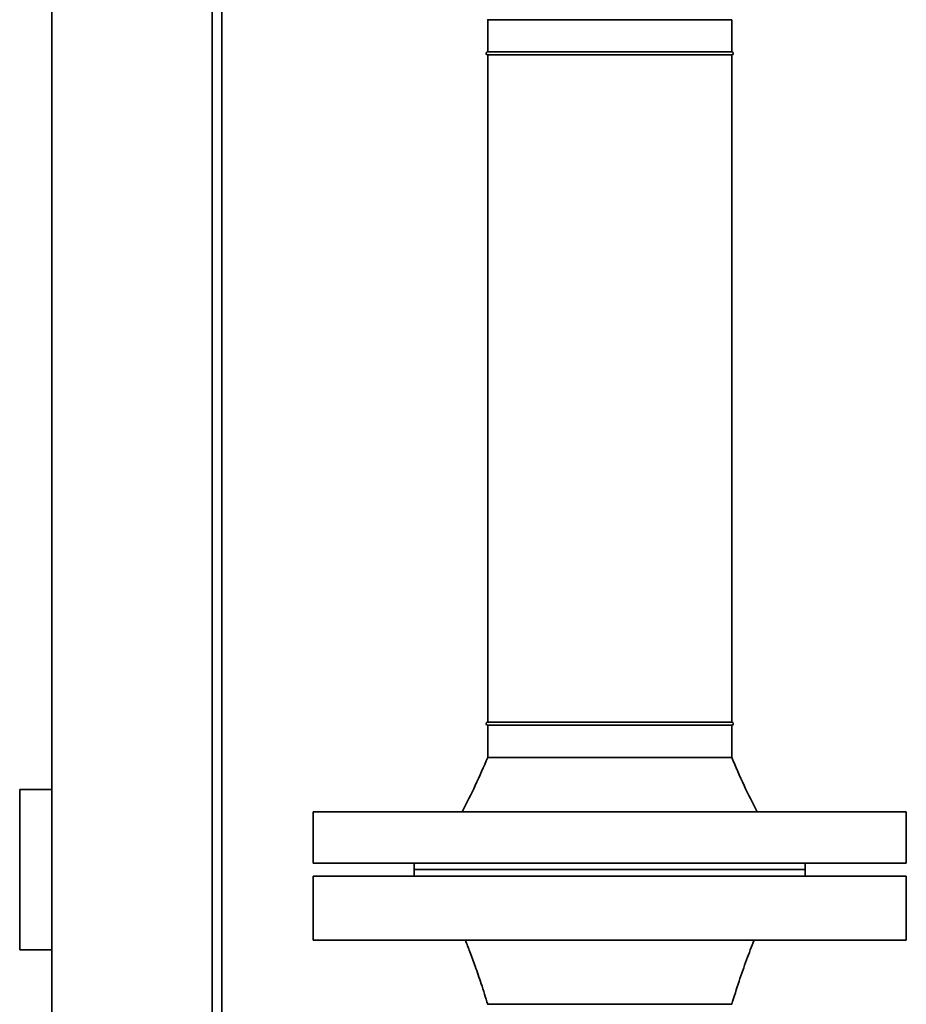
# Paper-space layout 'Blatt1' of a CAD drawing. Units: millimetres. Extents: x 0 to 14850, y 0 to 10500.
# Drawn here: x 11571 to 11848, y 7500 to 7807 of the extents above; entities that cross this region are included whole.
import ezdxf

# ---------------------------------------------------------------- set-up
doc = ezdxf.new("R2010")
doc.units = ezdxf.units.MM
doc.header["$LTSCALE"] = 25

psp = doc.layouts.new('Blatt1')

# ---------------------------------------------------------------- linework, layer by layer
at = {"color": 7, "linetype": 'Continuous', "lineweight": 35}
for p, q in [((11581.08, 8800.68), (11581.08, 7075.68)), ((11631.08, 7075.68), (11631.08, 8800.68)), ((11634.08, 7075.68), (11634.08, 7838.68)), ((11717.03, 7806.68), (11717.03, 7796.68)), ((11793.13, 7796.68), (11793.13, 7806.68)), ((11717.03, 7796.68), (11793.13, 7796.68)), ((11717.03, 7795.68), (11717.03, 7587.68)), ((11717.03, 7795.68), (11793.13, 7795.68)), ((11793.13, 7587.68), (11793.13, 7795.68)), ((11717.03, 7587.68), (11793.13, 7587.68)), ((11717.03, 7586.68), (11717.03, 7576.68)), ((11717.03, 7586.68), (11793.13, 7586.68)), ((11793.13, 7576.68), (11793.13, 7586.68)), ((11793.13, 7576.68), (11717.03, 7576.68)), ((11571.08, 7566.68), (11581.08, 7566.68)), ((11571.08, 7516.68), (11571.08, 7566.68)), ((11662.58, 7559.68), (11662.58, 7543.68)), ((11847.58, 7559.68), (11662.58, 7559.68)), ((11847.58, 7543.68), (11847.58, 7559.68)), ((11847.58, 7543.68), (11662.58, 7543.68)), ((11694.08, 7543.68), (11694.08, 7541.68)), ((11816.08, 7541.68), (11816.08, 7543.68)), ((11694.08, 7541.68), (11694.08, 7539.68)), ((11816.08, 7541.68), (11694.08, 7541.68)), ((11816.08, 7539.68), (11816.08, 7541.68)), ((11662.58, 7539.68), (11662.58, 7519.68)), ((11847.58, 7539.68), (11662.58, 7539.68)), ((11847.58, 7519.68), (11847.58, 7539.68)), ((11847.58, 7519.68), (11662.58, 7519.68)), ((11571.08, 7516.68), (11581.08, 7516.68))]:
    psp.add_line(p, q, dxfattribs=at)
for centre, start, end in [((11717.03, 7796.18), 90, 270), ((11793.13, 7796.18), 270, 90), ((11717.03, 7587.18), 90, 270), ((11793.13, 7587.18), 270, 90)]:
    psp.add_arc(centre, 0.5, start, end, dxfattribs=at)
for points, knots in [([(11793.13, 7806.68), (11793.06, 7806.68), (11792.94, 7806.68), (11791.93, 7806.68), (11790.33, 7806.68), (11788.12, 7806.68), (11785.35, 7806.68), (11782.06, 7806.68), (11778.31, 7806.68), (11774.16, 7806.68), (11769.68, 7806.68), (11764.95, 7806.68), (11760.06, 7806.68), (11755.08, 7806.68), (11750.1, 7806.68), (11745.2, 7806.68), (11740.47, 7806.68), (11736, 7806.68), (11731.85, 7806.68), (11728.1, 7806.68), (11724.8, 7806.68), (11722.03, 7806.68), (11719.83, 7806.68), (11718.21, 7806.68), (11717.3, 7806.68), (11716.92, 7806.68), (11717.03, 7806.68), (11717.03, 7806.68)], [0, 0, 0, 0, 0.041665, 0.08333, 0.124995, 0.16666, 0.208325, 0.24999, 0.291655, 0.33332, 0.374985, 0.416651, 0.458316, 0.499981, 0.541646, 0.583311, 0.624976, 0.666641, 0.708306, 0.749971, 0.791636, 0.833301, 0.874966, 0.916631, 0.958296, 0.999961, 1, 1, 1, 1]), ([(11717.03, 7576.68), (11715.77, 7573.76), (11713.31, 7568.01), (11710.47, 7562.43), (11709.08, 7559.68)], [0, 0, 0, 0, 0.50843, 1, 1, 1, 1]), ([(11801.08, 7559.68), (11799.68, 7562.43), (11796.85, 7568.01), (11794.38, 7573.76), (11793.13, 7576.68)], [0, 0, 0, 0, 0.4915702, 1, 1, 1, 1]), ([(11710.08, 7519.68), (11710.54, 7518.49), (11711.58, 7515.79), (11713.23, 7511.26), (11715.13, 7505.8), (11716.37, 7501.82), (11717.03, 7499.68)], [0, 0, 0, 0, 0.181698, 0.40962, 0.68275, 1, 1, 1, 1]), ([(11793.13, 7499.68), (11793.88, 7502.1), (11795.33, 7506.76), (11797.68, 7513.42), (11799.3, 7517.65), (11800.08, 7519.68)], [0, 0, 0, 0, 0.357858, 0.691501, 1, 1, 1, 1]), ([(11793.13, 7499.68), (11793.06, 7499.68), (11792.94, 7499.68), (11791.93, 7499.68), (11790.33, 7499.68), (11788.12, 7499.68), (11785.35, 7499.68), (11782.06, 7499.68), (11778.31, 7499.68), (11774.16, 7499.68), (11769.68, 7499.68), (11764.95, 7499.68), (11760.06, 7499.68), (11755.08, 7499.68), (11750.1, 7499.68), (11745.2, 7499.68), (11740.47, 7499.68), (11736, 7499.68), (11731.85, 7499.68), (11728.1, 7499.68), (11724.8, 7499.68), (11722.03, 7499.68), (11719.83, 7499.68), (11718.21, 7499.68), (11717.29, 7499.68), (11716.92, 7499.68), (11717.03, 7499.68), (11717.03, 7499.68)], [0, 0, 0, 0, 0.0416294, 0.0832587, 0.1248881, 0.1665174, 0.2081468, 0.2497762, 0.2914055, 0.3330349, 0.3746642, 0.4162936, 0.457923, 0.4995523, 0.5411817, 0.582811, 0.6244404, 0.6660698, 0.7076991, 0.7493285, 0.7909578, 0.8325872, 0.8742166, 0.9158459, 0.9574753, 0.9991046, 1, 1, 1, 1])]:
    psp.add_open_spline(points, degree=3, knots=knots, dxfattribs=at)

doc.saveas('drawing.dxf')
